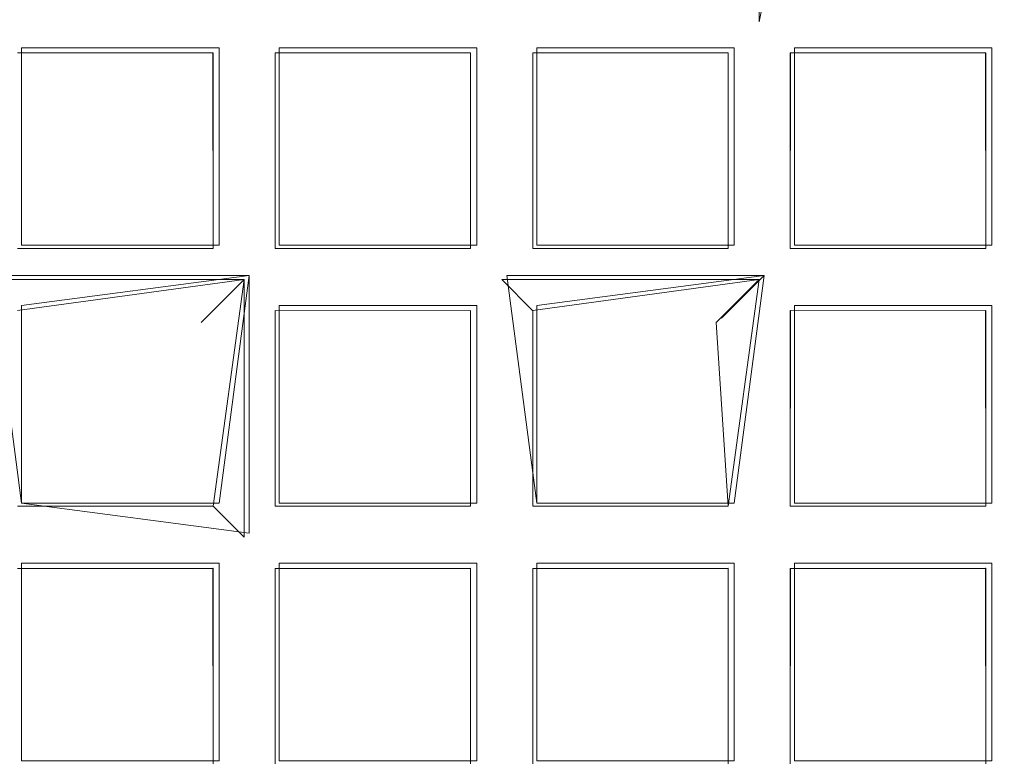
# Model space of a CAD drawing. Extents: x -30 to 30, y -196 to 0.
# Drawn here: x -7 to -4, y -176 to -174 of the extents above; entities that cross this region are included whole.
import ezdxf

# ---------------------------------------------------------------- set-up
doc = ezdxf.new("R2010")
doc.units = 0
doc.header["$LTSCALE"] = 500
doc.header["$MEASUREMENT"] = 0
for name, color, linetype in [('DWXOUTLINES', 7, 'Continuous'), ('FERRO_CHROM', 7, 'Continuous'), ('FERRO_SITKO', 7, 'Continuous')]:
    doc.layers.add(name, color=color, linetype=linetype)

msp = doc.modelspace()

# ---------------------------------------------------------------- linework, layer by layer
at = {"layer": 'DWXOUTLINES', "color": 0, "lineweight": 0}
for p, q in [((-6.55, -174.42, -13.56), (-6.55, -173.96, -13.56)), ((-6.55, -173.96, -13.42), (-6.09, -173.96, -13.56)), ((-6.55, -174.42, -13.42), (-6.55, -173.96, -13.42)), ((-6.09, -173.96, -13.56), (-6.09, -174.42, -13.56)), ((-6.09, -174.42, -13.42), (-6.09, -173.96, -13.42)), ((-5.95, -174.42, -13.56), (-5.95, -173.96, -13.56)), ((-5.95, -173.96, -13.42), (-5.95, -174.42, -13.42)), ((-5.49, -173.96, -13.56), (-5.95, -173.96, -13.42)), ((-5.49, -174.42, -13.42), (-5.49, -173.96, -13.42)), ((-5.49, -174.42, -13.56), (-5.49, -173.96, -13.56)), ((-5.35, -173.96, -13.42), (-5.35, -174.42, -13.42)), ((-5.35, -173.96, -13.56), (-5.35, -174.42, -13.56)), ((-5.35, -173.96, -13.42), (-5.35, -173.96, -13.56)), ((-4.89, -173.96, -13.56), (-5.35, -173.96, -13.56)), ((-4.89, -173.96, -13.42), (-5.35, -173.96, -13.42)), ((-4.89, -173.96, -13.56), (-4.89, -173.96, -13.42)), ((-4.89, -174.42, -13.42), (-4.89, -173.96, -13.42)), ((-4.89, -174.42, -13.56), (-4.89, -173.96, -13.56)), ((-4.75, -174.42, -13.56), (-4.75, -173.96, -13.56)), ((-4.75, -173.96, -13.42), (-4.29, -173.96, -13.56)), ((-4.75, -173.96, -13.42), (-4.75, -174.42, -13.42)), ((-4.29, -173.96, -13.56), (-4.29, -174.42, -13.56)), ((-4.29, -174.42, -13.42), (-4.29, -173.96, -13.42)), ((-6.55, -174.42, -13.42), (-6.09, -174.42, -13.56)), ((-5.49, -174.42, -13.56), (-5.95, -174.42, -13.42)), ((-5.35, -174.42, -13.56), (-5.35, -174.42, -13.42)), ((-4.89, -174.42, -13.42), (-5.35, -174.42, -13.42)), ((-4.89, -174.42, -13.56), (-5.35, -174.42, -13.56)), ((-4.89, -174.42, -13.42), (-4.89, -174.42, -13.56)), ((-4.75, -174.42, -13.42), (-4.29, -174.42, -13.56)), ((-7.82, -174.49, -13.59), (-6.02, -174.49, -13.59)), ((-6.55, -175.02, -13.42), (-6.62, -174.49, -13.59)), ((-6.55, -174.56, -13.42), (-6.02, -174.49, -13.39)), ((-6.09, -175.02, -13.56), (-6.02, -174.49, -13.59)), ((-6.02, -174.49, -13.39), (-6.02, -174.49, -13.59)), ((-6.02, -175.09, -13.39), (-6.02, -174.49, -13.39)), ((-5.42, -174.49, -13.59), (-5.35, -175.02, -13.42)), ((-5.42, -174.49, -13.59), (-4.82, -174.49, -13.59)), ((-4.82, -174.49, -13.39), (-5.35, -174.56, -13.42)), ((-4.82, -174.49, -13.39), (-4.92, -174.59, -13.49)), ((-4.89, -175.02, -13.56), (-4.82, -174.49, -13.59)), ((-4.89, -175.02, -13.42), (-4.82, -174.49, -13.59)), ((-6.55, -175.02, -13.56), (-6.55, -174.56, -13.56)), ((-5.95, -175.02, -13.56), (-5.95, -174.56, -13.56)), ((-5.95, -175.02, -13.42), (-5.95, -174.56, -13.42)), ((-5.49, -174.56, -13.56), (-5.95, -174.56, -13.42)), ((-5.49, -175.02, -13.42), (-5.49, -174.56, -13.42)), ((-5.49, -175.02, -13.56), (-5.49, -174.56, -13.56)), ((-5.35, -174.56, -13.56), (-5.35, -175.02, -13.56)), ((-4.75, -175.02, -13.56), (-4.75, -174.56, -13.56)), ((-4.75, -174.56, -13.42), (-4.29, -174.56, -13.56)), ((-4.75, -174.56, -13.42), (-4.75, -175.02, -13.42)), ((-4.29, -174.56, -13.56), (-4.29, -175.02, -13.56)), ((-4.29, -174.56, -13.42), (-4.29, -175.02, -13.42)), ((-6.02, -175.09, -13.39), (-6.55, -175.02, -13.56)), ((-6.09, -175.02, -13.42), (-6.55, -175.02, -13.56)), ((-5.49, -175.02, -13.56), (-5.95, -175.02, -13.42)), ((-5.35, -175.02, -13.42), (-5.35, -175.02, -13.56)), ((-4.89, -175.02, -13.56), (-5.35, -175.02, -13.56)), ((-4.89, -175.02, -13.42), (-5.35, -175.02, -13.42)), ((-4.89, -175.02, -13.42), (-4.89, -175.02, -13.56)), ((-4.75, -175.02, -13.42), (-4.29, -175.02, -13.56)), ((-6.55, -175.62, -13.56), (-6.55, -175.16, -13.56)), ((-6.55, -175.16, -13.42), (-6.09, -175.16, -13.56)), ((-6.55, -175.16, -13.42), (-6.55, -175.62, -13.42)), ((-6.09, -175.16, -13.56), (-6.09, -175.62, -13.56)), ((-6.09, -175.16, -13.42), (-6.09, -175.62, -13.42)), ((-5.95, -175.62, -13.56), (-5.95, -175.16, -13.56)), ((-5.95, -175.16, -13.42), (-5.95, -175.62, -13.42)), ((-5.49, -175.16, -13.56), (-5.95, -175.16, -13.42)), ((-5.49, -175.62, -13.42), (-5.49, -175.16, -13.42)), ((-5.49, -175.16, -13.56), (-5.49, -175.62, -13.56)), ((-4.89, -175.16, -13.56), (-5.35, -175.16, -13.56)), ((-5.35, -175.16, -13.42), (-5.35, -175.16, -13.56)), ((-5.35, -175.62, -13.56), (-5.35, -175.16, -13.56)), ((-5.35, -175.16, -13.42), (-4.89, -175.16, -13.42)), ((-5.35, -175.62, -13.42), (-5.35, -175.16, -13.42)), ((-4.89, -175.16, -13.42), (-4.89, -175.16, -13.56)), ((-4.89, -175.62, -13.56), (-4.89, -175.16, -13.56)), ((-4.89, -175.62, -13.42), (-4.89, -175.16, -13.42)), ((-4.75, -175.16, -13.56), (-4.75, -175.62, -13.56)), ((-4.75, -175.16, -13.42), (-4.75, -175.62, -13.42)), ((-4.75, -175.16, -13.42), (-4.29, -175.16, -13.56)), ((-4.29, -175.16, -13.56), (-4.29, -175.62, -13.56)), ((-4.29, -175.16, -13.42), (-4.29, -175.62, -13.42)), ((-6.55, -175.62, -13.42), (-6.09, -175.62, -13.56)), ((-5.49, -175.62, -13.56), (-5.95, -175.62, -13.42)), ((-5.35, -175.62, -13.56), (-5.35, -175.62, -13.42)), ((-4.89, -175.62, -13.42), (-5.35, -175.62, -13.42)), ((-4.89, -175.62, -13.56), (-5.35, -175.62, -13.56)), ((-4.89, -175.62, -13.42), (-4.89, -175.62, -13.56)), ((-4.29, -175.62, -13.42), (-4.75, -175.62, -13.56))]:
    msp.add_line(p, q, dxfattribs=at)
at = {"layer": 'FERRO_CHROM', "lineweight": 0, "invisible_edges": 15}
for points in [[(-17.4999, -15.9655, 7.4999), (17.4998, -15.9655, 7.4999), (17.4998, -195.9632, 7.4999), (-17.4999, -195.9632, 7.4999)], [(-17.4999, -195.9632, -7.4999), (17.4998, -195.9632, -7.4999), (17.4998, -15.9655, -7.4999), (-17.4999, -15.9655, -7.4999)]]:
    msp.add_3dface(points, dxfattribs=at)
at = {"layer": 'FERRO_SITKO', "lineweight": 0}
for points, invisible_edges in [([(-6.0317, -173.2997, -13.3998), (-6.1043, -173.3723, -13.4311), (-6.0317, -173.8997, -13.3998), (-6.0317, -173.2997, -13.3998)], 15), ([(-6.0317, -173.8997, -13.5998), (-6.1042, -173.8273, -13.5688), (-6.0317, -173.2997, -13.5998), (-6.0317, -173.8997, -13.5998)], 15), ([(-6.0317, -173.2997, -13.5998), (-5.9592, -173.3723, -13.5686), (-6.0317, -173.8997, -13.5998), (-6.0317, -173.2997, -13.5998)], 15), ([(-6.0317, -173.8997, -13.3998), (-5.9594, -173.8273, -13.4308), (-6.0317, -173.2997, -13.3998), (-6.0317, -173.8997, -13.3998)], 15), ([(-5.4317, -173.2997, -13.3998), (-5.5044, -173.3723, -13.4311), (-5.4317, -173.8997, -13.3998), (-5.4317, -173.2997, -13.3998)], 15), ([(-5.4317, -173.8997, -13.5998), (-5.5042, -173.8273, -13.5688), (-5.4317, -173.2997, -13.5998), (-5.4317, -173.8997, -13.5998)], 15), ([(-5.4317, -173.8997, -13.3998), (-5.3594, -173.8273, -13.4308), (-5.4317, -173.2997, -13.3998), (-5.4317, -173.8997, -13.3998)], 15), ([(-5.4317, -173.2997, -13.5998), (-5.3592, -173.3723, -13.5686), (-5.4317, -173.8997, -13.5998), (-5.4317, -173.2997, -13.5998)], 15), ([(-4.8318, -173.2997, -13.3998), (-4.9044, -173.3723, -13.4311), (-4.8318, -173.8997, -13.3998), (-4.8318, -173.2997, -13.3998)], 15), ([(-4.8318, -173.8997, -13.5998), (-4.9042, -173.8273, -13.5688), (-4.8318, -173.2997, -13.5998), (-4.8318, -173.8997, -13.5998)], 11), ([(-4.8318, -173.2997, -13.5998), (-4.7318, -173.3997, -13.4998), (-4.8318, -173.8997, -13.5998), (-4.8318, -173.2997, -13.5998)], 14), ([(-4.8318, -173.8997, -13.3998), (-4.7594, -173.8273, -13.4308), (-4.8318, -173.2997, -13.3998), (-4.8318, -173.8997, -13.3998)], 15), ([(-4.2318, -173.2997, -13.3998), (-4.3044, -173.3723, -13.4311), (-4.2318, -173.8997, -13.3998), (-4.2318, -173.2997, -13.3998)], 15), ([(-4.2318, -173.8997, -13.5998), (-4.3042, -173.8273, -13.5688), (-4.2318, -173.2997, -13.5998), (-4.2318, -173.8997, -13.5998)], 15), ([(-6.1043, -173.3723, -13.4311), (-6.1041, -173.8273, -13.4308), (-6.0317, -173.8997, -13.3998), (-6.1043, -173.3723, -13.4311)], 14), ([(-6.0317, -173.8997, -13.5998), (-5.9592, -173.3723, -13.5686), (-5.9594, -173.8274, -13.5689), (-6.0317, -173.8997, -13.5998)], 13), ([(-5.5044, -173.3723, -13.4311), (-5.5041, -173.8273, -13.4308), (-5.4317, -173.8997, -13.3998), (-5.5044, -173.3723, -13.4311)], 14), ([(-5.4317, -173.8997, -13.5998), (-5.3592, -173.3723, -13.5686), (-5.3594, -173.8274, -13.5689), (-5.4317, -173.8997, -13.5998)], 13), ([(-4.9044, -173.3723, -13.4311), (-4.9041, -173.8273, -13.4308), (-4.8318, -173.8997, -13.3998), (-4.9044, -173.3723, -13.4311)], 14), ([(-4.3044, -173.3723, -13.4311), (-4.3041, -173.8273, -13.4308), (-4.2318, -173.8997, -13.3998), (-4.3044, -173.3723, -13.4311)], 15), ([(-4.8318, -173.8997, -13.5998), (-4.7318, -173.3997, -13.4998), (-4.7594, -173.8274, -13.5689), (-4.8318, -173.8997, -13.5998)], 12), ([(-6.1041, -173.8273, -13.4308), (-6.5594, -173.8273, -13.4308), (-6.6317, -173.8997, -13.3998), (-6.1041, -173.8273, -13.4308)], 15), ([(-6.1041, -173.8273, -13.4308), (-6.6317, -173.8997, -13.3998), (-6.0317, -173.8997, -13.3998), (-6.1041, -173.8273, -13.4308)], 15), ([(-6.0317, -173.8997, -13.5998), (-6.6317, -173.8997, -13.5998), (-6.5594, -173.8274, -13.5689), (-6.0317, -173.8997, -13.5998)], 15), ([(-6.5594, -173.8274, -13.5689), (-6.1042, -173.8273, -13.5688), (-6.0317, -173.8997, -13.5998), (-6.5594, -173.8274, -13.5689)], 15), ([(-5.5041, -173.8273, -13.4308), (-5.9594, -173.8273, -13.4308), (-6.0317, -173.8997, -13.3998), (-5.5041, -173.8273, -13.4308)], 15), ([(-5.5041, -173.8273, -13.4308), (-6.0317, -173.8997, -13.3998), (-5.4317, -173.8997, -13.3998), (-5.5041, -173.8273, -13.4308)], 15), ([(-5.4317, -173.8997, -13.5998), (-6.0317, -173.8997, -13.5998), (-5.9594, -173.8274, -13.5689), (-5.4317, -173.8997, -13.5998)], 15), ([(-5.9594, -173.8274, -13.5689), (-5.5042, -173.8273, -13.5688), (-5.4317, -173.8997, -13.5998), (-5.9594, -173.8274, -13.5689)], 15), ([(-4.9041, -173.8273, -13.4308), (-5.3594, -173.8273, -13.4308), (-5.4317, -173.8997, -13.3998), (-4.9041, -173.8273, -13.4308)], 15), ([(-4.9041, -173.8273, -13.4308), (-5.4317, -173.8997, -13.3998), (-4.8318, -173.8997, -13.3998), (-4.9041, -173.8273, -13.4308)], 15), ([(-4.8318, -173.8997, -13.5998), (-5.4317, -173.8997, -13.5998), (-5.3594, -173.8274, -13.5689), (-4.8318, -173.8997, -13.5998)], 15), ([(-5.3594, -173.8274, -13.5689), (-4.9042, -173.8273, -13.5688), (-4.8318, -173.8997, -13.5998), (-5.3594, -173.8274, -13.5689)], 15), ([(-4.3041, -173.8273, -13.4308), (-4.8318, -173.8997, -13.3998), (-4.2318, -173.8997, -13.3998), (-4.3041, -173.8273, -13.4308)], 15), ([(-4.3041, -173.8273, -13.4308), (-4.7594, -173.8273, -13.4308), (-4.8318, -173.8997, -13.3998), (-4.3041, -173.8273, -13.4308)], 15), ([(-4.2318, -173.8997, -13.5998), (-4.8318, -173.8997, -13.5998), (-4.7594, -173.8274, -13.5689), (-4.2318, -173.8997, -13.5998)], 15), ([(-4.7594, -173.8274, -13.5689), (-4.3042, -173.8273, -13.5688), (-4.2318, -173.8997, -13.5998), (-4.7594, -173.8274, -13.5689)], 15), ([(-6.0317, -173.8997, -13.3998), (-6.6317, -173.8997, -13.3998), (-6.5593, -173.9721, -13.4308), (-6.0317, -173.8997, -13.3998)], 15), ([(-6.1041, -173.9721, -13.5688), (-6.5592, -173.9723, -13.5686), (-6.6317, -173.8997, -13.5998), (-6.1041, -173.9721, -13.5688)], 15), ([(-6.1041, -173.9721, -13.5688), (-6.6317, -173.8997, -13.5998), (-6.0317, -173.8997, -13.5998), (-6.1041, -173.9721, -13.5688)], 15), ([(-6.5593, -173.9721, -13.4308), (-6.1043, -173.9723, -13.4311), (-6.0317, -173.8997, -13.3998), (-6.5593, -173.9721, -13.4308)], 15), ([(-6.0317, -173.8997, -13.3998), (-6.1043, -173.9723, -13.4311), (-6.0317, -174.4997, -13.3998), (-6.0317, -173.8997, -13.3998)], 15), ([(-6.0317, -174.4997, -13.5998), (-6.1042, -174.4273, -13.5688), (-6.0317, -173.8997, -13.5998), (-6.0317, -174.4997, -13.5998)], 15), ([(-6.1042, -174.4273, -13.5688), (-6.1041, -173.9721, -13.5688), (-6.0317, -173.8997, -13.5998), (-6.1042, -174.4273, -13.5688)], 14), ([(-6.0317, -173.8997, -13.5998), (-5.9592, -173.9723, -13.5686), (-6.0317, -174.4997, -13.5998), (-6.0317, -173.8997, -13.5998)], 15), ([(-6.0317, -174.4997, -13.3998), (-5.9594, -174.4273, -13.4308), (-6.0317, -173.8997, -13.3998), (-6.0317, -174.4997, -13.3998)], 15), ([(-6.0317, -173.8997, -13.3998), (-5.9594, -174.4273, -13.4308), (-5.9594, -173.9721, -13.4308), (-6.0317, -173.8997, -13.3998)], 13), ([(-5.4317, -173.8997, -13.3998), (-6.0317, -173.8997, -13.3998), (-5.9594, -173.9721, -13.4308), (-5.4317, -173.8997, -13.3998)], 15), ([(-5.5041, -173.9721, -13.5688), (-6.0317, -173.8997, -13.5998), (-5.4317, -173.8997, -13.5998), (-5.5041, -173.9721, -13.5688)], 15), ([(-5.5041, -173.9721, -13.5688), (-5.9592, -173.9723, -13.5686), (-6.0317, -173.8997, -13.5998), (-5.5041, -173.9721, -13.5688)], 15), ([(-5.9594, -173.9721, -13.4308), (-5.5044, -173.9723, -13.4311), (-5.4317, -173.8997, -13.3998), (-5.9594, -173.9721, -13.4308)], 15), ([(-5.4317, -173.8997, -13.3998), (-5.5044, -173.9723, -13.4311), (-5.4317, -174.4997, -13.3998), (-5.4317, -173.8997, -13.3998)], 15), ([(-5.4317, -174.4997, -13.5998), (-5.5042, -174.4273, -13.5688), (-5.4317, -173.8997, -13.5998), (-5.4317, -174.4997, -13.5998)], 15), ([(-5.5042, -174.4273, -13.5688), (-5.5041, -173.9721, -13.5688), (-5.4317, -173.8997, -13.5998), (-5.5042, -174.4273, -13.5688)], 14), ([(-5.4317, -174.4997, -13.3998), (-5.3594, -174.4273, -13.4308), (-5.4317, -173.8997, -13.3998), (-5.4317, -174.4997, -13.3998)], 15), ([(-5.4317, -173.8997, -13.3998), (-5.3594, -174.4273, -13.4308), (-5.3594, -173.9721, -13.4308), (-5.4317, -173.8997, -13.3998)], 15), ([(-5.4317, -173.8997, -13.5998), (-5.3592, -173.9723, -13.5686), (-5.4317, -174.4997, -13.5998), (-5.4317, -173.8997, -13.5998)], 15), ([(-4.8318, -173.8997, -13.3998), (-5.4317, -173.8997, -13.3998), (-5.3594, -173.9721, -13.4308), (-4.8318, -173.8997, -13.3998)], 15), ([(-4.9041, -173.9721, -13.5688), (-5.3592, -173.9723, -13.5686), (-5.4317, -173.8997, -13.5998), (-4.9041, -173.9721, -13.5688)], 15), ([(-4.9041, -173.9721, -13.5688), (-5.4317, -173.8997, -13.5998), (-4.8318, -173.8997, -13.5998), (-4.9041, -173.9721, -13.5688)], 15), ([(-5.3594, -173.9721, -13.4308), (-4.9044, -173.9723, -13.4311), (-4.8318, -173.8997, -13.3998), (-5.3594, -173.9721, -13.4308)], 15), ([(-4.8318, -173.8997, -13.3998), (-4.9044, -173.9723, -13.4311), (-4.8318, -174.4997, -13.3998), (-4.8318, -173.8997, -13.3998)], 15), ([(-4.9042, -174.4273, -13.5688), (-4.9041, -173.9721, -13.5688), (-4.8318, -173.8997, -13.5998), (-4.9042, -174.4273, -13.5688)], 14), ([(-4.8318, -174.4997, -13.5998), (-4.9042, -174.4273, -13.5688), (-4.8318, -173.8997, -13.5998), (-4.8318, -174.4997, -13.5998)], 15), ([(-4.8318, -173.8997, -13.5998), (-4.7592, -173.9723, -13.5686), (-4.8318, -174.4997, -13.5998), (-4.8318, -173.8997, -13.5998)], 15), ([(-4.8318, -173.8997, -13.3998), (-4.7594, -174.4273, -13.4308), (-4.7594, -173.9721, -13.4308), (-4.8318, -173.8997, -13.3998)], 13), ([(-4.8318, -174.4997, -13.3998), (-4.7594, -174.4273, -13.4308), (-4.8318, -173.8997, -13.3998), (-4.8318, -174.4997, -13.3998)], 15), ([(-4.2318, -173.8997, -13.3998), (-4.8318, -173.8997, -13.3998), (-4.7594, -173.9721, -13.4308), (-4.2318, -173.8997, -13.3998)], 15), ([(-4.3041, -173.9721, -13.5688), (-4.8318, -173.8997, -13.5998), (-4.2318, -173.8997, -13.5998), (-4.3041, -173.9721, -13.5688)], 15), ([(-4.3041, -173.9721, -13.5688), (-4.7592, -173.9723, -13.5686), (-4.8318, -173.8997, -13.5998), (-4.3041, -173.9721, -13.5688)], 15), ([(-4.7594, -173.9721, -13.4308), (-4.3044, -173.9723, -13.4311), (-4.2318, -173.8997, -13.3998), (-4.7594, -173.9721, -13.4308)], 15), ([(-4.2318, -173.8997, -13.3998), (-4.3044, -173.9723, -13.4311), (-4.2318, -174.4997, -13.3998), (-4.2318, -173.8997, -13.3998)], 15), ([(-4.3042, -174.4273, -13.5688), (-4.3041, -173.9721, -13.5688), (-4.2318, -173.8997, -13.5998), (-4.3042, -174.4273, -13.5688)], 14), ([(-4.2318, -174.4997, -13.5998), (-4.3042, -174.4273, -13.5688), (-4.2318, -173.8997, -13.5998), (-4.2318, -174.4997, -13.5998)], 15), ([(-6.5592, -173.9723, -13.5686), (-6.1041, -173.9721, -13.5688), (-6.1043, -173.9723, -13.4311), (-6.5593, -173.9721, -13.4308)], 10), ([(-6.1041, -174.4274, -13.4308), (-6.1043, -173.9723, -13.4311), (-6.1041, -173.9721, -13.5688), (-6.1042, -174.4273, -13.5688)], 5), ([(-6.1043, -173.9723, -13.4311), (-6.1041, -174.4274, -13.4308), (-6.0317, -174.4997, -13.3998), (-6.1043, -173.9723, -13.4311)], 14), ([(-6.0317, -174.4997, -13.5998), (-5.9592, -173.9723, -13.5686), (-5.9594, -174.4274, -13.5689), (-6.0317, -174.4997, -13.5998)], 13), ([(-5.9594, -174.4273, -13.4308), (-5.9594, -174.4274, -13.5689), (-5.9592, -173.9723, -13.5686), (-5.9594, -173.9721, -13.4308)], 14), ([(-5.5041, -174.4274, -13.4308), (-5.5044, -173.9723, -13.4311), (-5.5041, -173.9721, -13.5688), (-5.5042, -174.4273, -13.5688)], 7), ([(-5.5044, -173.9723, -13.4311), (-5.5041, -174.4274, -13.4308), (-5.4317, -174.4997, -13.3998), (-5.5044, -173.9723, -13.4311)], 14), ([(-5.4317, -174.4997, -13.5998), (-5.3592, -173.9723, -13.5686), (-5.3594, -174.4274, -13.5689), (-5.4317, -174.4997, -13.5998)], 15), ([(-4.9044, -173.9723, -13.4311), (-5.3594, -173.9721, -13.4308), (-5.3592, -173.9723, -13.5686), (-4.9041, -173.9721, -13.5688)], 2), ([(-4.9041, -174.4274, -13.4308), (-4.9044, -173.9723, -13.4311), (-4.9041, -173.9721, -13.5688), (-4.9042, -174.4273, -13.5688)], 6), ([(-4.9044, -173.9723, -13.4311), (-4.9041, -174.4274, -13.4308), (-4.8318, -174.4997, -13.3998), (-4.9044, -173.9723, -13.4311)], 15), ([(-4.8318, -174.4997, -13.5998), (-4.7592, -173.9723, -13.5686), (-4.7594, -174.4274, -13.5689), (-4.8318, -174.4997, -13.5998)], 13), ([(-4.7594, -174.4273, -13.4308), (-4.7594, -174.4274, -13.5689), (-4.7592, -173.9723, -13.5686), (-4.7594, -173.9721, -13.4308)], 10), ([(-4.7592, -173.9723, -13.5686), (-4.3041, -173.9721, -13.5688), (-4.3044, -173.9723, -13.4311), (-4.7594, -173.9721, -13.4308)], 8), ([(-4.3041, -174.4274, -13.4308), (-4.3044, -173.9723, -13.4311), (-4.3041, -173.9721, -13.5688), (-4.3042, -174.4273, -13.5688)], 15), ([(-4.3044, -173.9723, -13.4311), (-4.3041, -174.4274, -13.4308), (-4.2318, -174.4997, -13.3998), (-4.3044, -173.9723, -13.4311)], 14), ([(-6.1041, -174.4274, -13.4308), (-6.5594, -174.4273, -13.4308), (-6.6317, -174.4997, -13.3998), (-6.1041, -174.4274, -13.4308)], 15), ([(-6.0317, -174.4997, -13.5998), (-6.6317, -174.4997, -13.5998), (-6.5594, -174.4274, -13.5689), (-6.0317, -174.4997, -13.5998)], 15), ([(-6.1041, -174.4274, -13.4308), (-6.6317, -174.4997, -13.3998), (-6.0317, -174.4997, -13.3998), (-6.1041, -174.4274, -13.4308)], 15), ([(-6.1042, -174.4273, -13.5688), (-6.5594, -174.4274, -13.5689), (-6.5594, -174.4273, -13.4308), (-6.1041, -174.4274, -13.4308)], 10), ([(-6.5594, -174.4274, -13.5689), (-6.1042, -174.4273, -13.5688), (-6.0317, -174.4997, -13.5998), (-6.5594, -174.4274, -13.5689)], 15), ([(-5.5041, -174.4274, -13.4308), (-5.9594, -174.4273, -13.4308), (-6.0317, -174.4997, -13.3998), (-5.5041, -174.4274, -13.4308)], 14), ([(-5.4317, -174.4997, -13.5998), (-6.0317, -174.4997, -13.5998), (-5.9594, -174.4274, -13.5689), (-5.4317, -174.4997, -13.5998)], 15), ([(-5.5041, -174.4274, -13.4308), (-6.0317, -174.4997, -13.3998), (-5.4317, -174.4997, -13.3998), (-5.5041, -174.4274, -13.4308)], 15), ([(-5.9594, -174.4274, -13.5689), (-5.5042, -174.4273, -13.5688), (-5.4317, -174.4997, -13.5998), (-5.9594, -174.4274, -13.5689)], 14), ([(-5.9594, -174.4273, -13.4308), (-5.5041, -174.4274, -13.4308), (-5.5042, -174.4273, -13.5688), (-5.9594, -174.4274, -13.5689)], 15), ([(-4.9041, -174.4274, -13.4308), (-5.3594, -174.4273, -13.4308), (-5.4317, -174.4997, -13.3998), (-4.9041, -174.4274, -13.4308)], 14), ([(-4.8318, -174.4997, -13.5998), (-5.4317, -174.4997, -13.5998), (-5.3594, -174.4274, -13.5689), (-4.8318, -174.4997, -13.5998)], 15), ([(-4.9041, -174.4274, -13.4308), (-5.4317, -174.4997, -13.3998), (-4.8318, -174.4997, -13.3998), (-4.9041, -174.4274, -13.4308)], 15), ([(-5.3594, -174.4274, -13.5689), (-4.9042, -174.4273, -13.5688), (-4.8318, -174.4997, -13.5998), (-5.3594, -174.4274, -13.5689)], 14), ([(-5.3594, -174.4273, -13.4308), (-4.9041, -174.4274, -13.4308), (-4.9042, -174.4273, -13.5688), (-5.3594, -174.4274, -13.5689)], 15), ([(-4.3041, -174.4274, -13.4308), (-4.7594, -174.4273, -13.4308), (-4.8318, -174.4997, -13.3998), (-4.3041, -174.4274, -13.4308)], 15), ([(-4.2318, -174.4997, -13.5998), (-4.8318, -174.4997, -13.5998), (-4.7594, -174.4274, -13.5689), (-4.2318, -174.4997, -13.5998)], 15), ([(-4.3041, -174.4274, -13.4308), (-4.8318, -174.4997, -13.3998), (-4.2318, -174.4997, -13.3998), (-4.3041, -174.4274, -13.4308)], 15), ([(-4.3042, -174.4273, -13.5688), (-4.7594, -174.4274, -13.5689), (-4.7594, -174.4273, -13.4308), (-4.3041, -174.4274, -13.4308)], 2), ([(-4.7594, -174.4274, -13.5689), (-4.3042, -174.4273, -13.5688), (-4.2318, -174.4997, -13.5998), (-4.7594, -174.4274, -13.5689)], 15), ([(-6.1317, -174.5997, -13.4998), (-6.6317, -174.4997, -13.5998), (-6.0317, -174.4997, -13.5998), (-6.1317, -174.5997, -13.4998)], 13), ([(-6.1317, -174.5997, -13.4998), (-6.5592, -174.5723, -13.5686), (-6.6317, -174.4997, -13.5998), (-6.1317, -174.5997, -13.4998)], 15), ([(-6.0317, -174.4997, -13.3998), (-6.6317, -174.4997, -13.3998), (-6.5593, -174.5721, -13.4308), (-6.0317, -174.4997, -13.3998)], 15), ([(-6.5593, -174.5721, -13.4308), (-6.1317, -174.5997, -13.4998), (-6.0317, -174.4997, -13.3998), (-6.5593, -174.5721, -13.4308)], 11), ([(-6.1042, -175.0273, -13.5688), (-6.1317, -174.5997, -13.4998), (-6.0317, -174.4997, -13.5998), (-6.1042, -175.0273, -13.5688)], 13), ([(-6.0317, -174.4997, -13.3998), (-6.1317, -174.5997, -13.4998), (-6.0317, -175.0997, -13.3998), (-6.0317, -174.4997, -13.3998)], 10), ([(-6.0317, -175.0997, -13.5998), (-6.1042, -175.0273, -13.5688), (-6.0317, -174.4997, -13.5998), (-6.0317, -175.0997, -13.5998)], 13), ([(-6.0317, -174.4997, -13.5998), (-5.9592, -174.5723, -13.5686), (-6.0317, -175.0997, -13.5998), (-6.0317, -174.4997, -13.5998)], 15), ([(-6.0317, -174.4997, -13.3998), (-5.9594, -175.0273, -13.4308), (-5.9594, -174.5721, -13.4308), (-6.0317, -174.4997, -13.3998)], 15), ([(-6.0317, -175.0997, -13.3998), (-5.9594, -175.0273, -13.4308), (-6.0317, -174.4997, -13.3998), (-6.0317, -175.0997, -13.3998)], 15), ([(-5.5041, -174.5721, -13.5688), (-5.9592, -174.5723, -13.5686), (-6.0317, -174.4997, -13.5998), (-5.5041, -174.5721, -13.5688)], 14), ([(-5.5041, -174.5721, -13.5688), (-6.0317, -174.4997, -13.5998), (-5.4317, -174.4997, -13.5998), (-5.5041, -174.5721, -13.5688)], 15), ([(-5.4317, -174.4997, -13.3998), (-6.0317, -174.4997, -13.3998), (-5.9594, -174.5721, -13.4308), (-5.4317, -174.4997, -13.3998)], 15), ([(-5.9594, -174.5721, -13.4308), (-5.5044, -174.5723, -13.4311), (-5.4317, -174.4997, -13.3998), (-5.9594, -174.5721, -13.4308)], 14), ([(-5.4317, -174.4997, -13.3998), (-5.5044, -174.5723, -13.4311), (-5.4317, -175.0997, -13.3998), (-5.4317, -174.4997, -13.3998)], 15), ([(-5.5042, -175.0273, -13.5688), (-5.5041, -174.5721, -13.5688), (-5.4317, -174.4997, -13.5998), (-5.5042, -175.0273, -13.5688)], 15), ([(-5.4317, -175.0997, -13.5998), (-5.5042, -175.0273, -13.5688), (-5.4317, -174.4997, -13.5998), (-5.4317, -175.0997, -13.5998)], 15), ([(-5.4317, -174.4997, -13.3998), (-5.3594, -175.0273, -13.4308), (-5.3594, -174.5721, -13.4308), (-5.4317, -174.4997, -13.3998)], 15), ([(-5.4317, -175.0997, -13.3998), (-5.3594, -175.0273, -13.4308), (-5.4317, -174.4997, -13.3998), (-5.4317, -175.0997, -13.3998)], 15), ([(-5.4317, -174.4997, -13.5998), (-5.3592, -174.5723, -13.5686), (-5.4317, -175.0997, -13.5998), (-5.4317, -174.4997, -13.5998)], 14), ([(-4.9318, -174.5997, -13.4998), (-5.4317, -174.4997, -13.5998), (-4.8318, -174.4997, -13.5998), (-4.9318, -174.5997, -13.4998)], 13), ([(-4.9318, -174.5997, -13.4998), (-5.3592, -174.5723, -13.5686), (-5.4317, -174.4997, -13.5998), (-4.9318, -174.5997, -13.4998)], 15), ([(-4.8318, -174.4997, -13.3998), (-5.4317, -174.4997, -13.3998), (-5.3594, -174.5721, -13.4308), (-4.8318, -174.4997, -13.3998)], 11), ([(-5.3594, -174.5721, -13.4308), (-4.9318, -174.5997, -13.4998), (-4.8318, -174.4997, -13.3998), (-5.3594, -174.5721, -13.4308)], 15), ([(-4.9042, -175.0273, -13.5688), (-4.9318, -174.5997, -13.4998), (-4.8318, -174.4997, -13.5998), (-4.9042, -175.0273, -13.5688)], 13), ([(-4.8318, -174.4997, -13.3998), (-4.9318, -174.5997, -13.4998), (-4.8318, -175.0997, -13.3998), (-4.8318, -174.4997, -13.3998)], 14), ([(-4.8318, -175.0997, -13.5998), (-4.9042, -175.0273, -13.5688), (-4.8318, -174.4997, -13.5998), (-4.8318, -175.0997, -13.5998)], 13), ([(-4.8318, -174.4997, -13.5998), (-4.7592, -174.5723, -13.5686), (-4.8318, -175.0997, -13.5998), (-4.8318, -174.4997, -13.5998)], 15), ([(-4.8318, -174.4997, -13.3998), (-4.7594, -175.0273, -13.4308), (-4.7594, -174.5721, -13.4308), (-4.8318, -174.4997, -13.3998)], 13), ([(-4.8318, -175.0997, -13.3998), (-4.7594, -175.0273, -13.4308), (-4.8318, -174.4997, -13.3998), (-4.8318, -175.0997, -13.3998)], 15), ([(-4.3041, -174.5721, -13.5688), (-4.7592, -174.5723, -13.5686), (-4.8318, -174.4997, -13.5998), (-4.3041, -174.5721, -13.5688)], 14), ([(-4.3041, -174.5721, -13.5688), (-4.8318, -174.4997, -13.5998), (-4.2318, -174.4997, -13.5998), (-4.3041, -174.5721, -13.5688)], 15), ([(-4.2318, -174.4997, -13.3998), (-4.8318, -174.4997, -13.3998), (-4.7594, -174.5721, -13.4308), (-4.2318, -174.4997, -13.3998)], 15), ([(-4.7594, -174.5721, -13.4308), (-4.3044, -174.5723, -13.4311), (-4.2318, -174.4997, -13.3998), (-4.7594, -174.5721, -13.4308)], 14), ([(-4.2318, -174.4997, -13.3998), (-4.3044, -174.5723, -13.4311), (-4.2318, -175.0997, -13.3998), (-4.2318, -174.4997, -13.3998)], 15), ([(-4.3042, -175.0273, -13.5688), (-4.3041, -174.5721, -13.5688), (-4.2318, -174.4997, -13.5998), (-4.3042, -175.0273, -13.5688)], 14), ([(-4.2318, -175.0997, -13.5998), (-4.3042, -175.0273, -13.5688), (-4.2318, -174.4997, -13.5998), (-4.2318, -175.0997, -13.5998)], 15), ([(-6.5592, -174.5723, -13.5686), (-6.1317, -174.5997, -13.4998), (-6.5593, -174.5721, -13.4308), (-6.5592, -174.5723, -13.5686)], 15), ([(-6.0317, -175.0997, -13.5998), (-5.9592, -174.5723, -13.5686), (-5.9594, -175.0274, -13.5689), (-6.0317, -175.0997, -13.5998)], 13), ([(-5.9594, -175.0274, -13.5689), (-5.9592, -174.5723, -13.5686), (-5.9594, -174.5721, -13.4308), (-5.9594, -175.0273, -13.4308)], 1), ([(-5.5044, -174.5723, -13.4311), (-5.9594, -174.5721, -13.4308), (-5.9592, -174.5723, -13.5686), (-5.5041, -174.5721, -13.5688)], 15), ([(-5.5041, -175.0273, -13.4308), (-5.5044, -174.5723, -13.4311), (-5.5041, -174.5721, -13.5688), (-5.5042, -175.0273, -13.5688)], 1), ([(-5.5044, -174.5723, -13.4311), (-5.5041, -175.0273, -13.4308), (-5.4317, -175.0997, -13.3998), (-5.5044, -174.5723, -13.4311)], 14), ([(-5.4317, -175.0997, -13.5998), (-5.3592, -174.5723, -13.5686), (-5.3594, -175.0274, -13.5689), (-5.4317, -175.0997, -13.5998)], 15), ([(-5.3592, -174.5723, -13.5686), (-4.9318, -174.5997, -13.4998), (-5.3594, -174.5721, -13.4308), (-5.3592, -174.5723, -13.5686)], 15), ([(-4.8318, -175.0997, -13.5998), (-4.7592, -174.5723, -13.5686), (-4.7594, -175.0274, -13.5689), (-4.8318, -175.0997, -13.5998)], 13), ([(-4.7594, -175.0273, -13.4308), (-4.7594, -175.0274, -13.5689), (-4.7592, -174.5723, -13.5686), (-4.7594, -174.5721, -13.4308)], 11), ([(-4.7592, -174.5723, -13.5686), (-4.3041, -174.5721, -13.5688), (-4.3044, -174.5723, -13.4311), (-4.7594, -174.5721, -13.4308)], 15), ([(-4.3041, -174.5721, -13.5688), (-4.3042, -175.0273, -13.5688), (-4.3041, -175.0273, -13.4308), (-4.3044, -174.5723, -13.4311)], 1), ([(-4.3044, -174.5723, -13.4311), (-4.3041, -175.0273, -13.4308), (-4.2318, -175.0997, -13.3998), (-4.3044, -174.5723, -13.4311)], 15), ([(-6.1042, -175.0273, -13.5688), (-6.1041, -175.0273, -13.4308), (-6.1317, -174.5997, -13.4998), (-6.1042, -175.0273, -13.5688)], 14), ([(-6.1317, -174.5997, -13.4998), (-6.1041, -175.0273, -13.4308), (-6.0317, -175.0997, -13.3998), (-6.1317, -174.5997, -13.4998)], 13), ([(-4.9042, -175.0273, -13.5688), (-4.9041, -175.0273, -13.4308), (-4.9318, -174.5997, -13.4998), (-4.9042, -175.0273, -13.5688)], 12), ([(-4.9318, -174.5997, -13.4998), (-4.9041, -175.0273, -13.4308), (-4.8318, -175.0997, -13.3998), (-4.9318, -174.5997, -13.4998)], 15), ([(-6.1041, -175.0273, -13.4308), (-6.6317, -175.0997, -13.3998), (-6.0317, -175.0997, -13.3998), (-6.1041, -175.0273, -13.4308)], 15), ([(-6.1041, -175.0273, -13.4308), (-6.5594, -175.0273, -13.4308), (-6.6317, -175.0997, -13.3998), (-6.1041, -175.0273, -13.4308)], 15), ([(-6.0317, -175.0997, -13.5998), (-6.6317, -175.0997, -13.5998), (-6.5594, -175.0274, -13.5689), (-6.0317, -175.0997, -13.5998)], 15), ([(-6.5594, -175.0273, -13.4308), (-6.1041, -175.0273, -13.4308), (-6.1042, -175.0273, -13.5688), (-6.5594, -175.0274, -13.5689)], 2), ([(-6.5594, -175.0274, -13.5689), (-6.1042, -175.0273, -13.5688), (-6.0317, -175.0997, -13.5998), (-6.5594, -175.0274, -13.5689)], 15), ([(-5.5041, -175.0273, -13.4308), (-6.0317, -175.0997, -13.3998), (-5.4317, -175.0997, -13.3998), (-5.5041, -175.0273, -13.4308)], 15), ([(-5.5041, -175.0273, -13.4308), (-5.9594, -175.0273, -13.4308), (-6.0317, -175.0997, -13.3998), (-5.5041, -175.0273, -13.4308)], 15), ([(-5.4317, -175.0997, -13.5998), (-6.0317, -175.0997, -13.5998), (-5.9594, -175.0274, -13.5689), (-5.4317, -175.0997, -13.5998)], 15), ([(-5.9594, -175.0273, -13.4308), (-5.5041, -175.0273, -13.4308), (-5.5042, -175.0273, -13.5688), (-5.9594, -175.0274, -13.5689)], 10), ([(-5.9594, -175.0274, -13.5689), (-5.5042, -175.0273, -13.5688), (-5.4317, -175.0997, -13.5998), (-5.9594, -175.0274, -13.5689)], 15), ([(-4.9041, -175.0273, -13.4308), (-5.3594, -175.0273, -13.4308), (-5.4317, -175.0997, -13.3998), (-4.9041, -175.0273, -13.4308)], 15), ([(-4.9041, -175.0273, -13.4308), (-5.4317, -175.0997, -13.3998), (-4.8318, -175.0997, -13.3998), (-4.9041, -175.0273, -13.4308)], 15), ([(-4.8318, -175.0997, -13.5998), (-5.4317, -175.0997, -13.5998), (-5.3594, -175.0274, -13.5689), (-4.8318, -175.0997, -13.5998)], 15), ([(-5.3594, -175.0273, -13.4308), (-4.9041, -175.0273, -13.4308), (-4.9042, -175.0273, -13.5688), (-5.3594, -175.0274, -13.5689)], 10), ([(-5.3594, -175.0274, -13.5689), (-4.9042, -175.0273, -13.5688), (-4.8318, -175.0997, -13.5998), (-5.3594, -175.0274, -13.5689)], 15), ([(-4.3041, -175.0273, -13.4308), (-4.7594, -175.0273, -13.4308), (-4.8318, -175.0997, -13.3998), (-4.3041, -175.0273, -13.4308)], 15), ([(-4.3041, -175.0273, -13.4308), (-4.8318, -175.0997, -13.3998), (-4.2318, -175.0997, -13.3998), (-4.3041, -175.0273, -13.4308)], 15), ([(-4.2318, -175.0997, -13.5998), (-4.8318, -175.0997, -13.5998), (-4.7594, -175.0274, -13.5689), (-4.2318, -175.0997, -13.5998)], 15), ([(-4.3042, -175.0273, -13.5688), (-4.7594, -175.0274, -13.5689), (-4.7594, -175.0273, -13.4308), (-4.3041, -175.0273, -13.4308)], 8), ([(-4.7594, -175.0274, -13.5689), (-4.3042, -175.0273, -13.5688), (-4.2318, -175.0997, -13.5998), (-4.7594, -175.0274, -13.5689)], 15), ([(-6.0317, -175.0997, -13.3998), (-6.6317, -175.0997, -13.3998), (-6.5593, -175.1721, -13.4308), (-6.0317, -175.0997, -13.3998)], 15), ([(-6.1041, -175.172, -13.5688), (-6.6317, -175.0997, -13.5998), (-6.0317, -175.0997, -13.5998), (-6.1041, -175.172, -13.5688)], 15), ([(-6.1041, -175.172, -13.5688), (-6.5592, -175.1722, -13.5686), (-6.6317, -175.0997, -13.5998), (-6.1041, -175.172, -13.5688)], 14), ([(-6.5593, -175.1721, -13.4308), (-6.1043, -175.1723, -13.4311), (-6.0317, -175.0997, -13.3998), (-6.5593, -175.1721, -13.4308)], 14), ([(-6.0317, -175.0997, -13.3998), (-6.1043, -175.1723, -13.4311), (-6.0317, -175.6997, -13.3998), (-6.0317, -175.0997, -13.3998)], 15), ([(-6.0317, -175.6997, -13.5998), (-6.1042, -175.6272, -13.5688), (-6.0317, -175.0997, -13.5998), (-6.0317, -175.6997, -13.5998)], 15), ([(-6.1042, -175.6272, -13.5688), (-6.1041, -175.172, -13.5688), (-6.0317, -175.0997, -13.5998), (-6.1042, -175.6272, -13.5688)], 14), ([(-6.0317, -175.0997, -13.5998), (-5.9592, -175.1722, -13.5686), (-6.0317, -175.6997, -13.5998), (-6.0317, -175.0997, -13.5998)], 15), ([(-6.0317, -175.0997, -13.3998), (-5.9594, -175.6273, -13.4308), (-5.9594, -175.1721, -13.4308), (-6.0317, -175.0997, -13.3998)], 13), ([(-6.0317, -175.6997, -13.3998), (-5.9594, -175.6273, -13.4308), (-6.0317, -175.0997, -13.3998), (-6.0317, -175.6997, -13.3998)], 15), ([(-5.4317, -175.0997, -13.3998), (-6.0317, -175.0997, -13.3998), (-5.9594, -175.1721, -13.4308), (-5.4317, -175.0997, -13.3998)], 15), ([(-5.5041, -175.172, -13.5688), (-5.9592, -175.1722, -13.5686), (-6.0317, -175.0997, -13.5998), (-5.5041, -175.172, -13.5688)], 15), ([(-5.5041, -175.172, -13.5688), (-6.0317, -175.0997, -13.5998), (-5.4317, -175.0997, -13.5998), (-5.5041, -175.172, -13.5688)], 15), ([(-5.9594, -175.1721, -13.4308), (-5.5044, -175.1723, -13.4311), (-5.4317, -175.0997, -13.3998), (-5.9594, -175.1721, -13.4308)], 15), ([(-5.4317, -175.0997, -13.3998), (-5.5044, -175.1723, -13.4311), (-5.4317, -175.6997, -13.3998), (-5.4317, -175.0997, -13.3998)], 15), ([(-5.5042, -175.6272, -13.5688), (-5.5041, -175.172, -13.5688), (-5.4317, -175.0997, -13.5998), (-5.5042, -175.6272, -13.5688)], 14), ([(-5.4317, -175.6997, -13.5998), (-5.5042, -175.6272, -13.5688), (-5.4317, -175.0997, -13.5998), (-5.4317, -175.6997, -13.5998)], 15), ([(-5.4317, -175.0997, -13.3998), (-5.3594, -175.6273, -13.4308), (-5.3594, -175.1721, -13.4308), (-5.4317, -175.0997, -13.3998)], 15), ([(-5.4317, -175.6997, -13.3998), (-5.3594, -175.6273, -13.4308), (-5.4317, -175.0997, -13.3998), (-5.4317, -175.6997, -13.3998)], 15), ([(-5.4317, -175.0997, -13.5998), (-5.3592, -175.1722, -13.5686), (-5.4317, -175.6997, -13.5998), (-5.4317, -175.0997, -13.5998)], 15), ([(-4.8318, -175.0997, -13.3998), (-5.4317, -175.0997, -13.3998), (-5.3594, -175.1721, -13.4308), (-4.8318, -175.0997, -13.3998)], 15), ([(-4.9041, -175.172, -13.5688), (-5.3592, -175.1722, -13.5686), (-5.4317, -175.0997, -13.5998), (-4.9041, -175.172, -13.5688)], 15), ([(-4.9041, -175.172, -13.5688), (-5.4317, -175.0997, -13.5998), (-4.8318, -175.0997, -13.5998), (-4.9041, -175.172, -13.5688)], 15), ([(-5.3594, -175.1721, -13.4308), (-4.9044, -175.1723, -13.4311), (-4.8318, -175.0997, -13.3998), (-5.3594, -175.1721, -13.4308)], 15), ([(-4.8318, -175.0997, -13.3998), (-4.9044, -175.1723, -13.4311), (-4.8318, -175.6997, -13.3998), (-4.8318, -175.0997, -13.3998)], 15), ([(-4.9042, -175.6272, -13.5688), (-4.9041, -175.172, -13.5688), (-4.8318, -175.0997, -13.5998), (-4.9042, -175.6272, -13.5688)], 14), ([(-4.8318, -175.6997, -13.5998), (-4.9042, -175.6272, -13.5688), (-4.8318, -175.0997, -13.5998), (-4.8318, -175.6997, -13.5998)], 15), ([(-4.8318, -175.0997, -13.5998), (-4.7592, -175.1722, -13.5686), (-4.8318, -175.6997, -13.5998), (-4.8318, -175.0997, -13.5998)], 15), ([(-4.8318, -175.6997, -13.3998), (-4.7594, -175.6273, -13.4308), (-4.8318, -175.0997, -13.3998), (-4.8318, -175.6997, -13.3998)], 15), ([(-4.8318, -175.0997, -13.3998), (-4.7594, -175.6273, -13.4308), (-4.7594, -175.1721, -13.4308), (-4.8318, -175.0997, -13.3998)], 13), ([(-4.2318, -175.0997, -13.3998), (-4.8318, -175.0997, -13.3998), (-4.7594, -175.1721, -13.4308), (-4.2318, -175.0997, -13.3998)], 15), ([(-4.3041, -175.172, -13.5688), (-4.8318, -175.0997, -13.5998), (-4.2318, -175.0997, -13.5998), (-4.3041, -175.172, -13.5688)], 15), ([(-4.3041, -175.172, -13.5688), (-4.7592, -175.1722, -13.5686), (-4.8318, -175.0997, -13.5998), (-4.3041, -175.172, -13.5688)], 14), ([(-4.7594, -175.1721, -13.4308), (-4.3044, -175.1723, -13.4311), (-4.2318, -175.0997, -13.3998), (-4.7594, -175.1721, -13.4308)], 14), ([(-4.2318, -175.0997, -13.3998), (-4.3044, -175.1723, -13.4311), (-4.2318, -175.6997, -13.3998), (-4.2318, -175.0997, -13.3998)], 15), ([(-4.2318, -175.6997, -13.5998), (-4.3042, -175.6272, -13.5688), (-4.2318, -175.0997, -13.5998), (-4.2318, -175.6997, -13.5998)], 15), ([(-4.3042, -175.6272, -13.5688), (-4.3041, -175.172, -13.5688), (-4.2318, -175.0997, -13.5998), (-4.3042, -175.6272, -13.5688)], 14), ([(-6.5592, -175.1722, -13.5686), (-6.1041, -175.172, -13.5688), (-6.1043, -175.1723, -13.4311), (-6.5593, -175.1721, -13.4308)], 15), ([(-6.1041, -175.172, -13.5688), (-6.1042, -175.6272, -13.5688), (-6.1041, -175.6273, -13.4308), (-6.1043, -175.1723, -13.4311)], 1), ([(-6.1043, -175.1723, -13.4311), (-6.1041, -175.6273, -13.4308), (-6.0317, -175.6997, -13.3998), (-6.1043, -175.1723, -13.4311)], 15), ([(-6.0317, -175.6997, -13.5998), (-5.9592, -175.1722, -13.5686), (-5.9594, -175.6273, -13.5689), (-6.0317, -175.6997, -13.5998)], 13), ([(-5.5044, -175.1723, -13.4311), (-5.9594, -175.1721, -13.4308), (-5.9592, -175.1722, -13.5686), (-5.5041, -175.172, -13.5688)], 10), ([(-5.9594, -175.6273, -13.5689), (-5.9592, -175.1722, -13.5686), (-5.9594, -175.1721, -13.4308), (-5.9594, -175.6273, -13.4308)], 5), ([(-5.5041, -175.172, -13.5688), (-5.5042, -175.6272, -13.5688), (-5.5041, -175.6273, -13.4308), (-5.5044, -175.1723, -13.4311)], 5), ([(-5.5044, -175.1723, -13.4311), (-5.5041, -175.6273, -13.4308), (-5.4317, -175.6997, -13.3998), (-5.5044, -175.1723, -13.4311)], 14), ([(-5.4317, -175.6997, -13.5998), (-5.3592, -175.1722, -13.5686), (-5.3594, -175.6273, -13.5689), (-5.4317, -175.6997, -13.5998)], 15), ([(-5.3594, -175.6273, -13.4308), (-5.3594, -175.6273, -13.5689), (-5.3592, -175.1722, -13.5686), (-5.3594, -175.1721, -13.4308)], 4), ([(-4.9041, -175.172, -13.5688), (-4.9042, -175.6272, -13.5688), (-4.9041, -175.6273, -13.4308), (-4.9044, -175.1723, -13.4311)], 13), ([(-4.9044, -175.1723, -13.4311), (-4.9041, -175.6273, -13.4308), (-4.8318, -175.6997, -13.3998), (-4.9044, -175.1723, -13.4311)], 14), ([(-4.8318, -175.6997, -13.5998), (-4.7592, -175.1722, -13.5686), (-4.7594, -175.6273, -13.5689), (-4.8318, -175.6997, -13.5998)], 13), ([(-4.7592, -175.1722, -13.5686), (-4.3041, -175.172, -13.5688), (-4.3044, -175.1723, -13.4311), (-4.7594, -175.1721, -13.4308)], 13), ([(-4.7594, -175.6273, -13.4308), (-4.7594, -175.6273, -13.5689), (-4.7592, -175.1722, -13.5686), (-4.7594, -175.1721, -13.4308)], 11), ([(-4.3041, -175.172, -13.5688), (-4.3042, -175.6272, -13.5688), (-4.3041, -175.6273, -13.4308), (-4.3044, -175.1723, -13.4311)], 15), ([(-4.3044, -175.1723, -13.4311), (-4.3041, -175.6273, -13.4308), (-4.2318, -175.6997, -13.3998), (-4.3044, -175.1723, -13.4311)], 14)]:
    msp.add_3dface(points, dxfattribs=dict(at, invisible_edges=invisible_edges))
for points in [[(-5.5044, -173.9723, -13.4311), (-5.9594, -173.9721, -13.4308), (-5.9592, -173.9723, -13.5686), (-5.5041, -173.9721, -13.5688)], [(-5.3594, -174.4273, -13.4308), (-5.3594, -174.4274, -13.5689), (-5.3592, -173.9723, -13.5686), (-5.3594, -173.9721, -13.4308)], [(-5.3594, -175.0274, -13.5689), (-5.3592, -174.5723, -13.5686), (-5.3594, -174.5721, -13.4308), (-5.3594, -175.0273, -13.4308)], [(-5.3592, -175.1722, -13.5686), (-4.9041, -175.172, -13.5688), (-4.9044, -175.1723, -13.4311), (-5.3594, -175.1721, -13.4308)]]:
    msp.add_3dface(points, dxfattribs=at)

doc.saveas('drawing.dxf')
